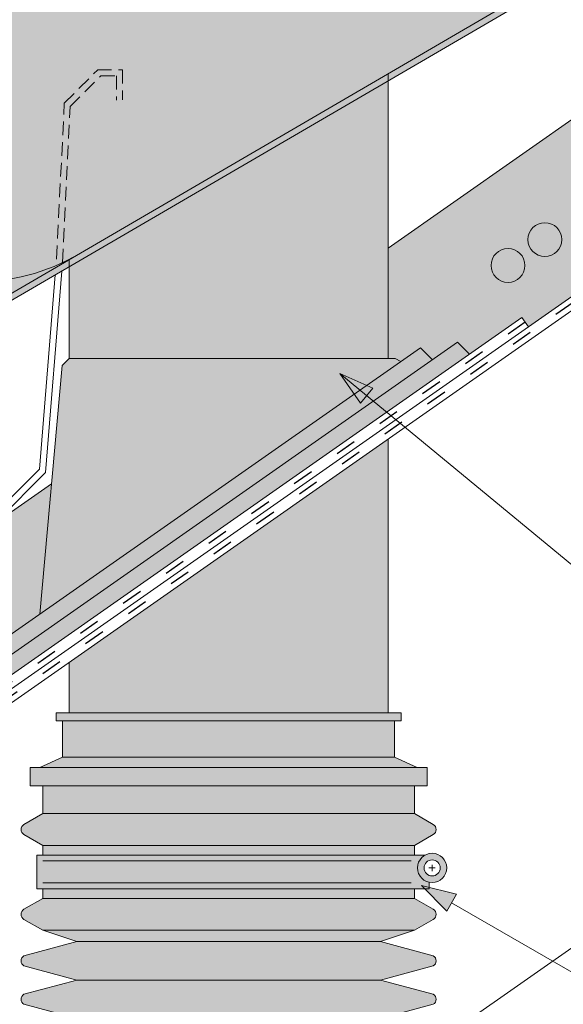
# Model space of a CAD drawing. Units: metres. Extents: x 0 to 277, y 0 to 190.
# Drawn here: x 128 to 147, y 89 to 123 of the extents above; entities that cross this region are included whole.
import ezdxf

# ---------------------------------------------------------------- set-up
doc = ezdxf.new("R2010")
doc.units = ezdxf.units.M
doc.header["$LTSCALE"] = 0.05
doc.linetypes.add('ACAD_ISO03W100', pattern=[30, 12, -18])
doc.linetypes.add('REJTETT2', pattern=[4.762499999999999, 3.175, -1.5875])
doc.layers.get('0').update_dxf_attribs({"linetype": 'CONTINUOUS'})

msp = doc.modelspace()

# ---------------------------------------------------------------- hatches: boundary and pattern name
at = {"linetype": 'Continuous', "lineweight": 9, "true_color": 0xe2d5bb}
h = msp.add_hatch(color=254, dxfattribs=at)
h.paths.add_polyline_path([(206.9951947306434, 155.2973598450066), (198.2779607525379, 155.2973598450066), (156.6703397662987, 126.1633899834694), (159.538221948054, 122.0676297620245)])
h.paths.add_polyline_path([(140.5073959726581, 114.8459748995025), (140.5073959726581, 111.0418340125731), (140.7518452878327, 111.041834012573), (140.9437905112112, 110.9310143861858), (141.6220227448989, 111.4059177088707), (142.0344886801629, 110.9934517736067), (142.8975673183421, 111.5977859421275), (143.310033253606, 111.1853200068635), (145.1234553025166, 112.4550917954664), (145.3493528511294, 112.1324766616871), (159.538221948054, 122.0676297620245), (156.6703397662987, 126.1633899834695)])
h.paths.add_polyline_path([(152.8539650272679, 119.5853357052974, -1), (151.6859118515647, 119.5853357052974, -1)], flags=0)
h.paths.add_polyline_path([(154.1250434929676, 120.4753544286365, -1), (152.9569903172644, 120.4753544286365, -1)], flags=16)
h.paths.add_polyline_path([(153.5949708129764, 121.4719127901692), (153.5713841829417, 121.7415092051117), (156.1389444280953, 122.2944428639495), (154.7411994260571, 120.0708398974004), (154.4959287669303, 120.1852114840719, 0.5773502691895934)], flags=16)
h.paths.add_polyline_path([(151.5828865615683, 118.6953169819582, -1), (150.4148333858651, 118.6953169819582, -1)], flags=16)
h.paths.add_polyline_path([(150.3118080958686, 117.8052982586191, -1), (149.1437549201654, 117.8052982586191, -1)], flags=16)
h.paths.add_polyline_path([(149.040729630169, 116.91527953528, -1), (147.8726764544658, 116.91527953528, -1)], flags=16)
h.paths.add_polyline_path([(147.7696511644693, 116.0252608119409, -1), (146.6015979887661, 116.0252608119409, -1)], flags=16)
h.paths.add_polyline_path([(146.4985726987696, 115.1352420886017, -1), (145.3305195230664, 115.1352420886017, -1)], flags=0)
h.paths.add_polyline_path([(145.22749423307, 114.2452233652626, -1), (144.0594410573669, 114.2452233652626, -1)], flags=16)
h.paths.add_polyline_path([(151.6859118515647, 119.5853357052974, 1), (152.8539650272679, 119.5853357052974, 1)], flags=16)
h.paths.add_polyline_path([(152.9569903172644, 120.4753544286365, 1), (154.1250434929676, 120.4753544286365, 1)], flags=0)
h.paths.add_polyline_path([(156.1389444280953, 122.2944428639495), (153.5713841829417, 121.7415092051117), (153.5949708129764, 121.4719127901692, -0.5773502691895932), (154.4959287669303, 120.1852114840719), (154.7411994260571, 120.0708398974004)], flags=16)
h.paths.add_polyline_path([(150.4148333858651, 118.6953169819582, 1), (151.5828865615683, 118.6953169819582, 1)], flags=0)
h.paths.add_polyline_path([(149.1437549201654, 117.8052982586191, 1), (150.3118080958686, 117.8052982586191, 1)], flags=0)
h.paths.add_polyline_path([(149.040729630169, 116.91527953528, 1), (147.8726764544658, 116.91527953528, 1)], flags=0)
h.paths.add_polyline_path([(146.6015979887661, 116.0252608119409, 1), (147.7696511644693, 116.0252608119409, 1)], flags=0)
h.paths.add_polyline_path([(146.4985726987696, 115.1352420886017, 1), (145.3305195230664, 115.1352420886017, 1)], flags=16)
h.paths.add_polyline_path([(144.0594410573669, 114.2452233652626, 1), (145.22749423307, 114.2452233652626, 1)], flags=0)
at = {"linetype": 'Continuous', "lineweight": 9, "true_color": 0xff6526}
for points in [[(154.8263243198359, 128.957258798892), (154.7191888787901, 129.1410628413574), (118.4327859675652, 107.9904954886738), (119.4852199716853, 106.1835809792521), (119.6690226955931, 106.2907156517389), (118.7236650674358, 107.913791690923)], [(116.4120492390526, 111.4584892236487), (118.4327859675652, 107.9904954886738), (129.2751289585377, 114.3102650798482), (129.2765165911196, 114.3380110668938, -0.273167927031406), (122.4401591152566, 114.9721454065984)]]:
    msp.add_hatch(color=30, dxfattribs=at).paths.add_polyline_path(points)
h = msp.add_hatch(color=30, dxfattribs=at)
edge = h.paths.add_edge_path()
edge.add_line((145.2157405980388, 123.6017063105783), (143.9162329756585, 125.8311716665474))
edge.add_arc((135.5590951125667, 138.454463304793), 15.13899749147628, 226.0491352569169, 303.5061963984817, ccw=False)
edge.add_arc((133.889997286959, 119.1582244560984), 12.19106443119355, 136.4652238363831, 136.4662112051821)
edge.add_arc((133.8899972869757, 119.1582244560423), 12.19106443124425, 136.4662112050448, 159.2769566878063)
edge.add_line((122.4876728527218, 123.472045206), (122.4844778586787, 123.4635907049799))
edge.add_line((122.4844778586787, 123.4635907049799), (122.4157262495986, 123.2768596823715))
edge.add_line((122.4157262495986, 123.2768596823715), (122.3533741714774, 123.0988308887756))
edge.add_arc((133.8899972869756, 119.1582244560423), 12.19106443124423, 161.1411850853119, 200.0824926385826)
edge.add_arc((126.3953836800767, 120.4447619420031), 6.752283547196726, 234.1432285040372, 298.7710533052305)
edge.add_line((129.6453312786067, 114.5260480860584), (145.2157405980388, 123.6017063105783))
at = {"linetype": 'Continuous', "lineweight": 9, "true_color": 0x3e5c82}
for points in [[(129.507395972658, 114.1993975522183), (129.507395972658, 111.041834012573), (140.5073959726581, 111.0418340125731), (140.5073959726581, 120.6110620384645)], [(129.5073959726581, 100.5590287352075), (129.507395972658, 98.818865789249), (140.5073959726581, 98.81886578924899), (140.5073959726581, 108.2613116555143)]]:
    msp.add_hatch(color=157, dxfattribs=at).paths.add_polyline_path(points)
at = {"linetype": 'Continuous', "lineweight": 9, "true_color": 0x393e64}
h = msp.add_hatch(color=177, dxfattribs=at)
h.paths.add_polyline_path([(129.5073959726582, 111.041834012573), (129.2629466574837, 110.7973846973985), (128.5014842165173, 102.218817725927), (139.3406845926762, 109.808507537479), (138.8483621984885, 110.5157482870235), (138.8483641391083, 110.5157466851555), (139.7681412377929, 110.1078159026476), (140.9437905112112, 110.9310143861858), (140.7518452878327, 111.041834012573)])
h.paths.add_polyline_path([(127.3167450916965, 101.3892544599156), (127.3167450916965, 100.687976767525), (139.9975429019728, 109.5671669847936), (139.7701987202891, 109.7548262791604), (139.5574607451154, 109.4970999510183), (139.3406845926762, 109.808507537479)])
h.paths.add_polyline_path([(139.9975429019728, 109.5671669847936), (140.4572015334114, 109.1877457311395), (143.310033253606, 111.1853200068635), (142.8975673183421, 111.5977859421275)])
h.paths.add_polyline_path([(142.0344886801629, 110.9934517736067), (141.6220227448989, 111.4059177088707), (139.768141237793, 110.1078159026476), (139.9829362476138, 110.0125520647456), (139.7701987202891, 109.7548262791605), (139.9975429019728, 109.5671669847936)])
h.paths.add_polyline_path([(126.300244214521, 99.97621519072989), (126.300244214521, 99.2749374983393), (140.4572015334114, 109.1877457311394), (139.9975429019728, 109.5671669847936)])
at = {"linetype": 'Continuous', "lineweight": 9}
h = msp.add_hatch(color=256, dxfattribs=at)
h.paths.add_polyline_path([(139.7701987202892, 109.7548262791604), (138.8483641391082, 110.5157466851556), (139.9829362476138, 110.0125520647456)])
h.paths.add_polyline_path([(139.5574607451153, 109.4970999510183), (138.8483639785955, 110.5157457298287), (138.8483641391082, 110.5157466851556), (139.7701987202892, 109.7548262791604)])
at = {"linetype": 'Continuous', "lineweight": 9, "true_color": 0xe2d5bb}
msp.add_hatch(color=254, dxfattribs=at).paths.add_polyline_path([(128.5014842165173, 102.2188177259271), (128.9009396678988, 106.7190467030085), (106.3565503224397, 90.93329533898343), (106.2333866340261, 90.84705519592252), (106.271624615283, 90.87382971864454), (106.1121616893498, 90.76217257584108), (86.90148543978586, 77.31071225179024), (86.90148543978586, 71.2068393079829), (120.2807329840469, 94.57924005824238), (120.0548354354341, 94.90185519202159), (126.300244214521, 99.27493749833928), (126.300244214521, 99.97621519072986), (127.3167450916965, 100.6879767675249), (127.3167450916965, 101.3892544599156)])
at = {"linetype": 'Continuous', "lineweight": 9, "true_color": 0x393e64}
h = msp.add_hatch(color=177, dxfattribs=at)
h.paths.add_polyline_path([(140.9886206457285, 72.76979267875846), (140.9886206457285, 75.43336722456883, -0.2655953371872125), (142.0646441334783, 76.84977814979742, 0.577350269189771), (142.0646441334783, 77.19618831131123), (140.2441329536122, 77.68530781255322), (129.770658991704, 77.68530781255322), (127.9501478118379, 77.19618831131123, 0.5773502691898655), (127.950147811838, 76.84977814979739, -0.2655953371872055), (129.0261712995878, 75.43336722456883), (129.0261712995878, 72.76979267875845)])
h.paths.add_polyline_path([(140.2441329536122, 77.68530781255322), (142.0646441334783, 78.1744273137952, 0.5773502691897237), (142.0646441334783, 78.52083747530901), (140.2441329536122, 79.009956976551), (129.770658991704, 79.009956976551), (127.9501478118379, 78.52083747530901, 0.5773502691897234), (127.9501478118379, 78.1744273137952), (129.770658991704, 77.68530781255322)])
h.paths.add_polyline_path([(129.770658991704, 80.33460614054876), (127.9501478118379, 79.84548663930678, 0.5773502691897234), (127.9501478118379, 79.49907647779298), (129.770658991704, 79.009956976551), (140.2441329536122, 79.009956976551), (142.0646441334783, 79.49907647779298, 0.5773502691897237), (142.0646441334783, 79.84548663930678), (140.2441329536122, 80.33460614054877)])
h.paths.add_polyline_path([(140.2441329536122, 80.33460614054877), (141.9061834641207, 80.78115177329721), (141.6607886405828, 81.03027495295873), (142.1438411634965, 80.90811391989938, 0.3957500972000689), (142.0646441334783, 81.17013580330456), (140.2441329536122, 81.65925530454655), (129.770658991704, 81.65925530454655), (127.9501478118379, 81.17013580330456, 0.5773502691897234), (127.9501478118379, 80.82372564179076), (129.770658991704, 80.33460614054877)])
h.paths.add_polyline_path([(129.770658991704, 82.98390446854434), (127.9501478118379, 82.49478496730234, 0.5773502691897234), (127.9501478118379, 82.14837480578854), (129.770658991704, 81.65925530454655), (140.2441329536122, 81.65925530454656), (142.0646441334783, 82.14837480578854, 0.5773502691897237), (142.0646441334783, 82.49478496730234), (140.2441329536121, 82.98390446854432)])
h.paths.add_polyline_path([(140.2441329536122, 84.30855363254213), (142.0646441334783, 84.79767313378409, 0.5773502691897237), (142.0646441334783, 85.14408329529789), (140.2441329536121, 85.63320279653988), (129.770658991704, 85.63320279653989), (127.9501478118379, 85.14408329529789, 0.5773502691897234), (127.9501478118379, 84.79767313378409), (129.770658991704, 84.3085536325421)])
h.paths.add_polyline_path([(140.2441329536122, 82.98390446854432), (142.0646441334783, 83.47302396978631, 0.5773502691897237), (142.0646441334783, 83.81943413130011), (140.2441329536121, 84.3085536325421), (129.770658991704, 84.30855363254211), (127.9501478118379, 83.81943413130011, 0.5773502691897234), (127.9501478118379, 83.47302396978631), (129.770658991704, 82.98390446854432)])
h.paths.add_polyline_path([(129.770658991704, 86.95785196053765), (127.9501478118379, 86.46873245929567, 0.5773502691897234), (127.9501478118379, 86.12232229778186), (129.770658991704, 85.63320279653988), (140.2441329536121, 85.63320279653988), (142.0646441334783, 86.12232229778186, 0.5773502691897237), (142.0646441334783, 86.46873245929567), (140.2441329536121, 86.95785196053764)])
h.paths.add_polyline_path([(140.2441329536122, 86.95785196053765), (142.0646441334783, 87.44697146177964, 0.5773502691897237), (142.0646441334783, 87.79338162329344), (140.2441329536121, 88.28250112453541), (129.7706589917041, 88.28250112453544), (127.9501478118379, 87.79338162329344, 0.5773502691897234), (127.9501478118379, 87.44697146177964), (129.770658991704, 86.95785196053764)])
h.paths.add_polyline_path([(129.770658991704, 89.60715028853319), (127.9501478118379, 89.11803078729122, 0.5773502691897234), (127.9501478118379, 88.77162062577742), (129.770658991704, 88.28250112453541), (140.2441329536122, 88.28250112453544), (142.0646441334783, 88.77162062577742, 0.5773502691897237), (142.0646441334783, 89.11803078729122), (140.2441329536121, 89.6071502885332)])
h.paths.add_polyline_path([(140.2441329536121, 89.60715028853319), (142.0646441334783, 90.09626978977519, 0.5773502691897237), (142.0646441334783, 90.442679951289), (140.2441329536121, 90.93179945253098), (129.770658991704, 90.931799452531), (127.9501478118379, 90.442679951289, 0.5773502691897234), (127.9501478118379, 90.09626978977519), (129.770658991704, 89.6071502885332)])
h.paths.add_polyline_path([(141.4132428587475, 94.24806306903355), (142.0646441334783, 94.62414977034982, 0.5773502691897237), (142.0646441334783, 94.97055993186362), (141.4132428587475, 95.34664663317989), (128.6015490865688, 95.34664663317989), (127.9501478118379, 94.97055993186362, 0.5773502691897234), (127.9501478118379, 94.62414977034982), (128.6015490865686, 94.24806306903353)])
h.paths.add_polyline_path([(141.4132428587475, 95.34664663317989), (141.4132428587475, 96.2989745926879), (128.6015490865687, 96.2989745926879), (128.6015490865688, 95.3466466331799)])
h.paths.add_polyline_path([(128.1633006193146, 96.93622405989659), (128.1633006193146, 96.29897459268788), (141.8514913260016, 96.2989745926879), (141.8514913260016, 96.93622405989657)])
h.paths.add_polyline_path([(129.2816746047972, 97.291685885191), (128.5025888150437, 96.93622405989656), (141.5122031302725, 96.93622405989657), (140.7331173405188, 97.29168588519104)])
h.paths.add_polyline_path([(140.7331173405188, 97.29168588519107), (140.7331173405188, 98.54118822167585), (129.2816746047973, 98.54118822167587), (129.2816746047973, 97.29168588519101)])
h.paths.add_polyline_path([(140.9588431300512, 98.54118822167582), (140.9588431300512, 98.81886578924897), (129.055948815265, 98.818865789249), (129.055948815265, 98.54118822167585)])
h.paths.add_polyline_path([(128.6015490865687, 91.32447010356303), (129.770658991704, 90.93179945253098), (140.2441329536122, 90.93179945253098), (141.4132428587475, 91.32447010356303)])
h.paths.add_polyline_path([(141.4132428587475, 91.32447010356304), (142.0646441334783, 91.70055680487931, 0.5773502691897237), (142.0646441334783, 92.04696696639311), (141.4132428587475, 92.42305366770938), (128.6015490865687, 92.42305366770938), (127.9501478118379, 92.04696696639311, 0.5773502691897234), (127.9501478118379, 91.70055680487931), (128.6015490865686, 91.32447010356304)])
h.paths.add_polyline_path([(141.4132428587475, 93.91647420297832), (141.4132428587475, 94.24806306903353), (128.6015490865687, 94.24806306903353), (128.6015490865687, 93.91647420297835)])
h.paths.add_polyline_path([(128.6015490865687, 92.75464253376458), (128.6015490865687, 92.42305366770938), (141.4132428587475, 92.42305366770938), (141.4132428587475, 92.75464253376461)])
at = {"linetype": 'Continuous', "lineweight": 9, "true_color": 0x9ea9ad}
h = msp.add_hatch(color=253, dxfattribs=at)
h.paths.add_polyline_path([(128.3949602923198, 93.91647420297834), (128.3949602923198, 92.7546425337646), (141.7735188973333, 92.7546425337646), (141.6607886405829, 92.86908553464315), (141.9250132748267, 92.80226473825387), (141.9250132748267, 92.9783241553068, -0.355928974984802), (141.5219845283862, 93.47276391579686, -0.2750635371444752), (141.7860616307233, 93.91647420297835)])
h.paths.add_polyline_path([(142.5315969959946, 93.47276391579686, 1), (141.5219845283862, 93.47276391579686, 1)])
h.paths.add_polyline_path([(142.3039041152477, 93.47276391579686, 1), (141.7496774091331, 93.47276391579686, 1)], flags=16)
at = {"linetype": 'Continuous', "lineweight": 9}
h = msp.add_hatch(color=256, dxfattribs=at)
h.paths.add_polyline_path([(141.6607886405829, 92.86908553464306), (141.6712479210228, 92.85846734326233), (142.6939970578134, 92.26798285612998), (142.8640605846838, 92.56478540832134)])
h.paths.add_polyline_path([(141.6712479210228, 92.85846734326233), (142.5317751564261, 91.9848658630913), (142.6939970578134, 92.26798285612998)])

# ---------------------------------------------------------------- linework, layer by layer
for p, q in [((206.9951947306434, 155.2973598450066), (86.90148543978586, 71.20683930798289)), ((207.6818344395077, 155.2973598450066), (86.90148543978586, 70.72604900780192)), ((198.2779607525378, 155.2973598450065), (140.5073959726581, 114.8459748995025)), ((210.6129909593448, 135.3758351381631), (141.126411962739, 86.72080872033514)), ((140.5073959726581, 111.041834012573), (140.5073959726581, 120.8573130357093)), ((129.507395972658, 111.041834012573), (129.507395972658, 114.4456485494631)), ((129.5073959726582, 113.5623010378297), (129.5073959726582, 114.1993975522184)), ((128.4898834492897, 107.2259680669489), (129.0299721044113, 113.9211174012252)), ((128.6933225989057, 107.1085124191544), (129.2533914253891, 114.0513437399393)), ((145.1234553025166, 112.4550917954663), (120.0548354354342, 94.9018551920216)), ((145.1234553025166, 112.4550917954663), (145.3493528511294, 112.1324766616871)), ((142.8975673183421, 111.5977859421275), (126.300244214521, 99.97621519072987)), ((141.6220227448989, 111.4059177088707), (127.3167450916965, 101.3892544599156)), ((141.6220227448989, 111.4059177088707), (142.0344886801628, 110.9934517736067)), ((142.8975673183421, 111.5977859421275), (143.310033253606, 111.1853200068635)), ((129.5073959726581, 111.041834012573), (129.2629466574836, 110.7973846973985)), ((140.7518452878327, 111.041834012573), (129.5073959726581, 111.041834012573)), ((140.7518452878327, 111.041834012573), (140.9437905112111, 110.9310143861858)), ((129.2629466574836, 110.7973846973985), (128.5014842165173, 102.218817725927)), ((138.8483636912593, 110.5157461425986), (139.5574607451154, 109.4970999510183)), ((138.8483641391082, 110.5157466851556), (139.9829362476138, 110.0125520647456)), ((138.8483641391082, 110.5157466851556), (158.4276938356597, 94.3541578209936)), ((139.9829362476138, 110.0125520647456), (139.5574607451154, 109.4970999510183)), ((140.5073959726581, 98.81886578924897), (140.5073959726581, 108.2613116555143)), ((126.7771297099177, 105.5132143275769), (128.4898834492897, 107.2259680669489)), ((126.9092859032467, 105.3244757234954), (128.6933225989057, 107.1085124191544)), ((128.9009396678989, 106.7190467030085), (86.90148543978586, 77.31071225179024)), ((129.507395972658, 98.81886578924902), (129.507395972658, 100.5590287352075)), ((129.055948815265, 98.818865789249), (140.9588431300512, 98.818865789249)), ((129.055948815265, 98.818865789249), (129.055948815265, 98.54118822167584)), ((140.9588431300512, 98.818865789249), (140.9588431300512, 98.54118822167584)), ((129.055948815265, 98.54118822167584), (140.9588431300512, 98.54118822167584)), ((129.2816746047973, 97.29168588519101), (129.2816746047973, 98.54118822167584)), ((140.7331173405188, 97.29168588519107), (140.7331173405188, 98.54118822167584)), ((129.2816746047973, 97.29168588519104), (128.5025888150437, 96.93622405989657)), ((129.2816746047973, 97.29168588519101), (140.7331173405188, 97.29168588519101)), ((140.7331173405188, 97.29168588519104), (141.5122031302724, 96.93622405989657)), ((128.1633006193146, 96.93622405989657), (141.8514913260016, 96.93622405989657)), ((128.1633006193146, 96.93622405989657), (128.1633006193146, 96.2989745926879)), ((141.8514913260016, 96.93622405989657), (128.1633006193146, 96.93622405989657)), ((141.8514913260016, 96.93622405989657), (141.8514913260016, 96.2989745926879)), ((128.1633006193146, 96.2989745926879), (141.8514913260016, 96.2989745926879)), ((128.6015490865687, 95.34664663317989), (128.6015490865687, 96.2989745926879)), ((141.4132428587475, 95.34664663317989), (141.4132428587475, 96.2989745926879)), ((128.6015490865687, 95.34664663317989), (127.9501478118379, 94.97055993186362)), ((128.6015490865687, 95.34664663317989), (141.4132428587475, 95.34664663317989)), ((141.4132428587475, 95.34664663317989), (142.0646441334783, 94.97055993186362)), ((128.6015490865687, 94.24806306903355), (127.9501478118379, 94.62414977034982)), ((141.4132428587475, 94.24806306903355), (142.0646441334783, 94.62414977034982)), ((128.6015490865687, 94.24806306903355), (141.4132428587475, 94.24806306903355)), ((128.6015490865687, 94.24806306903355), (128.6015490865687, 93.91647420297832)), ((141.4132428587475, 94.24806306903355), (141.4132428587475, 93.91647420297835)), ((128.3949602923198, 93.91647420297835), (141.7860616307233, 93.91647420297835)), ((128.3949602923198, 92.75464253376458), (128.3949602923198, 93.91647420297835)), ((128.6067042031066, 93.71498444015867), (141.304990987828, 93.71498444015867)), ((141.9175086431386, 93.47276391579686), (142.0267907621904, 93.47276391579686)), ((142.0267907621904, 93.47276391579686), (142.0267907621904, 93.58204603484864)), ((142.0267907621904, 93.36348179674508), (142.0267907621904, 93.47276391579686)), ((142.0267907621904, 93.47276391579686), (142.1360728812422, 93.47276391579686)), ((128.3949602923198, 92.75464253376458), (141.9250132748267, 92.75464253376458)), ((128.6015490865687, 92.75464253376455), (128.6015490865687, 92.42305366770938)), ((128.6067042031066, 92.95613229658426), (141.304990987828, 92.95613229658426)), ((141.4132428587475, 92.75464253376461), (141.4132428587475, 92.42305366770938)), ((141.6607895573699, 92.86908460392706), (142.5317751564261, 91.9848658630913)), ((141.6607899071285, 92.86908521434148), (142.8640605846838, 92.56478540832128)), ((141.9250132748267, 92.75464253376461), (141.9250132748267, 92.97832415530678)), ((128.6015490865687, 92.42305366770938), (127.9501478118379, 92.04696696639311)), ((128.6015490865687, 92.42305366770938), (141.4132428587475, 92.42305366770938)), ((141.4132428587475, 92.42305366770938), (142.0646441334783, 92.04696696639311)), ((142.5317751564261, 91.9848658630913), (142.8640605846838, 92.56478540832128)), ((151.7273518041766, 87.0571530159755), (142.6959689612514, 92.27142431111932)), ((128.6015490865687, 91.32447010356304), (127.9501478118379, 91.70055680487931)), ((141.4132428587475, 91.32447010356304), (142.0646441334783, 91.70055680487931)), ((128.6015490865687, 91.32447010356304), (141.4132428587475, 91.32447010356304)), ((128.6015490865687, 91.32447010356304), (129.770658991704, 90.93179945253098)), ((141.4132428587475, 91.32447010356304), (140.2441329536122, 90.93179945253098)), ((129.770658991704, 90.93179945253098), (127.9501478118379, 90.442679951289)), ((129.770658991704, 90.93179945253098), (140.2441329536122, 90.93179945253098)), ((140.2441329536122, 90.93179945253098), (142.0646441334783, 90.442679951289)), ((129.770658991704, 89.6071502885332), (127.9501478118379, 90.09626978977519)), ((140.2441329536122, 89.6071502885332), (142.0646441334783, 90.09626978977519)), ((129.770658991704, 89.6071502885332), (127.9501478118379, 89.11803078729122)), ((129.770658991704, 89.6071502885332), (140.2441329536122, 89.6071502885332)), ((140.2441329536122, 89.6071502885332), (142.0646441334783, 89.11803078729122)), ((129.770658991704, 88.28250112453543), (127.9501478118379, 88.77162062577742)), ((140.2441329536122, 88.28250112453543), (142.0646441334783, 88.77162062577742))]:
    msp.add_line(p, q, dxfattribs=at)
at = {"linetype": 'ACAD_ISO03W100', "lineweight": 25, "ltscale": 1.2}
for p, q in [((207.3385145850755, 155.2973598450066), (86.90148543978586, 70.96644415789243)), ((145.2364040768229, 112.2937842285768), (120.1677842097405, 94.74054762513201))]:
    msp.add_line(p, q, dxfattribs=at)
at = {"linetype": 'Continuous', "lineweight": 18}
for p, q in [((118.4327859675652, 107.9904954886738), (154.7191888787901, 129.1410628413574)), ((118.7236650674358, 107.913791690923), (154.8262652547529, 128.9572243711198))]:
    msp.add_line(p, q, dxfattribs=at)
at = {"linetype": 'REJTETT2', "lineweight": 9, "ltscale": 3}
for p, q in [((129.3424153454402, 119.8409332252522), (130.4952365589286, 120.9937544387406)), ((130.4952365589286, 120.9937544387406), (131.3516711276034, 120.9937544387406)), ((131.3516711276034, 120.9937544387406), (131.3516711276034, 119.9572051045698)), ((129.5458545941242, 119.7234775367937), (130.605360414316, 120.7829833569855)), ((130.605360414316, 120.7829833569855), (131.1409000458483, 120.7829833569855)), ((131.1409000458483, 120.7829833569855), (131.1409000458483, 119.942762094592)), ((129.0730773379588, 114.4554666658364), (129.3424153454402, 119.8409332252522)), ((129.2765165866427, 114.338010977378), (129.5458545941242, 119.7234775367937))]:
    msp.add_line(p, q, dxfattribs=at)
at = {"linetype": 'Continuous', "lineweight": 13}
for centre in [(145.914546110918, 115.1352420886017), (144.6434676452184, 114.2452233652626)]:
    msp.add_circle(centre, 0.5840265878515802, dxfattribs=at)
at = {"linetype": 'Continuous', "lineweight": 9}
for radius in [0.5048062338041746, 0.2771133530573024]:
    msp.add_circle((142.0267907621904, 93.47276391579686), radius, dxfattribs=at)
for centre, radius, start, end in [((126.3953836800768, 120.4447619420032), 6.752283547196754, 234.1432285040355, 298.7710533052128), ((128.0501478118379, 94.79735485110672), 0.2, 120, 240), ((141.9646441334783, 94.79735485110672), 0.2, 299.9999999999999, 60.00000000000001), ((128.0501478118379, 91.87376188563621), 0.2, 120, 240), ((141.9646441334783, 91.87376188563621), 0.2, 299.9999999999999, 60.00000000000001), ((128.0501478118379, 90.2694748705321), 0.2, 120, 240), ((141.9646441334783, 90.2694748705321), 0.2, 299.9999999999999, 60.00000000000001), ((128.0501478118379, 88.94482570653432), 0.2, 120, 240), ((141.9646441334783, 88.94482570653432), 0.2, 299.9999999999999, 60.00000000000001)]:
    msp.add_arc(centre, radius, start, end, dxfattribs=at)

doc.saveas('drawing.dxf')
